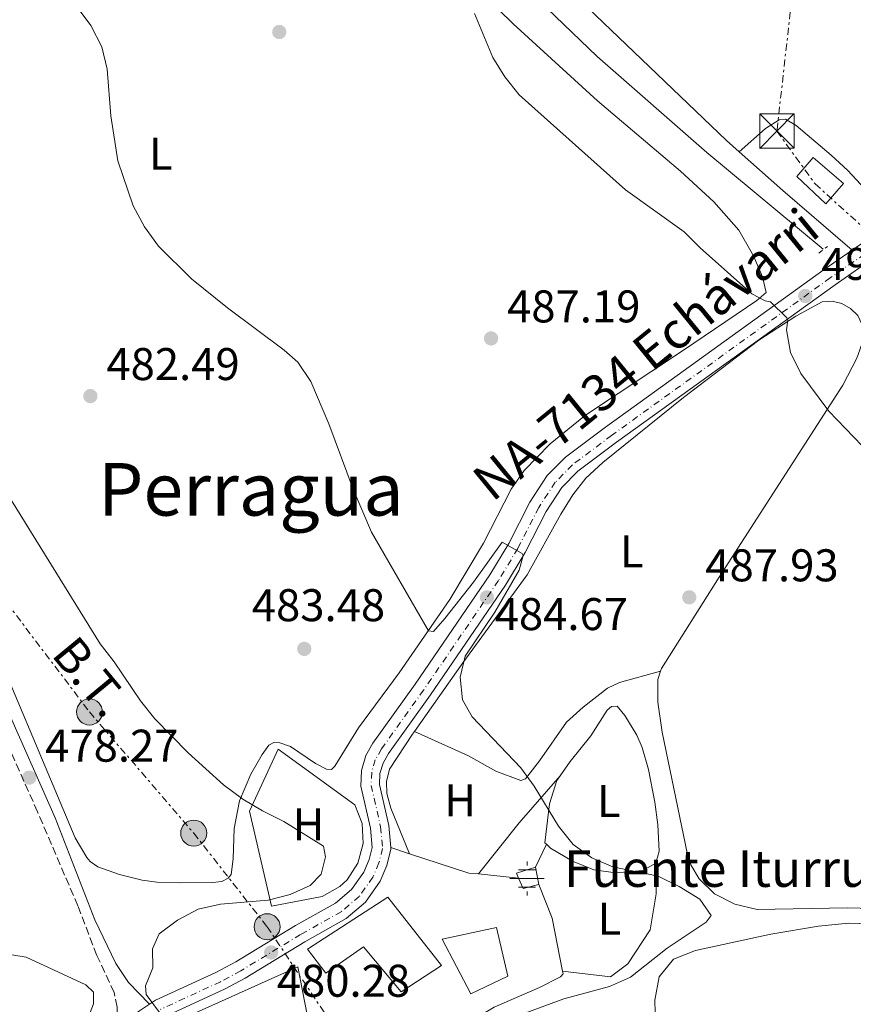
# Model space of a CAD drawing. Units: metres. Extents: x 573337 to 576800, y 4728821 to 4731171.
# Drawn here: x 575818 to 576000, y 4730002 to 4730218 of the extents above; entities that cross this region are included whole.
import ezdxf
from ezdxf.enums import TextEntityAlignment as Align

# ---------------------------------------------------------------- set-up
doc = ezdxf.new("R2010")
doc.units = ezdxf.units.M
doc.header["$MEASUREMENT"] = 0
for name, pattern in [('DGN Style 2', [1.7399219301090239, 1.043953158065414, -0.6959687720436097]), ('DGN Style 3', [2.435890702152634, 1.739921930109024, -0.6959687720436097]), ('DGN Style 4', [2.7856150101045474, 1.391937544087219, -0.6959687720436097, 0.001739921930109024, -0.6959687720436097]), ('DGN Style 7', [3.4798438602180486, 1.565929737098122, -0.6959687720436097, 0.5219765790327072, -0.6959687720436097])]:
    doc.linetypes.add(name, pattern=pattern)
for name, color, linetype, lineweight in [('Abrevadero recinto', 4, 'Continuous', 0), ('Camino', 7, 'DGN Style 3', 0), ('Canal lineal sin especificar', 4, 'Continuous', 13), ('Carretera', 9, 'Continuous', 0), ('Caseta-cabaña', 1, 'Continuous', 0), ('Cota de punto acotado terreno', 7, 'Continuous', 0), ('Curva de nivel intermedia', 30, 'Continuous', 0), ('Edificio', 1, 'Continuous', 13), ('Eje de carretera', 7, 'DGN Style 4', 0), ('Embalse', 142, 'Continuous', 13), ('Etiqueta de uso rústico', 92, 'Continuous', 0), ('Fuente-manantial-naciente', 7, 'Continuous', 0), ('Línea  de muro-pared o tapia', 1, 'Continuous', 13), ('Línea blanca (vial)', 7, 'Continuous', 13), ('Línea de asfalto', 7, 'Continuous', 13), ('Línea de cambio de uso (parcela vista)', 92, 'Continuous', 0), ('Línea eléctrica', 6, 'DGN Style 7', 0), ('Margen derecho', 7, 'Continuous', 0), ('Nave industrial', 1, 'Continuous', 13), ('Pontón-alcantarilla (pasos de agua)', 1, 'DGN Style 2', 0), ('Poste tendido eléctrico', 7, 'Continuous', 0), ('Punto acotado terreno (símbolo)', 7, 'Continuous', 0), ('Tensión línea eléctrica', 7, 'Continuous', 0), ('Texto de Carretera Red Local', 1, 'Continuous', 0), ('Texto de Fuente', 4, 'Continuous', 0), ('Texto de Área (paraje) menor', 7, 'Continuous', 0), ('Torre eléctrica', 7, 'Continuous', 0), ('Transformador', 7, 'Continuous', 0)]:
    doc.layers.add(name, color=color, linetype=linetype, lineweight=lineweight)
doc.styles.add('Style-Arial', font='arial.ttf')

# ---------------------------------------------------------------- blocks, each defined once
blk = doc.blocks.new('5NACIE')
at = {"layer": 'Abrevadero recinto', "color": 4, "linetype": 'Continuous', "lineweight": 0, "flags": 128}
for points in [[(0, 0.2812), (0, 0.375)], [(-0.375, 0), (0.375, 0)], [(-0.1875, 0.1875), (0.1875, 0.1875)], [(-0.1875, -0.1875), (0.1875, -0.1875)], [(0, -0.2812), (0, -0.375)]]:
    blk.add_lwpolyline(points, dxfattribs=at)
blk = doc.blocks.new('5PATER')
at = {"layer": 'Embalse', "linetype": 'Continuous', "lineweight": 0}
h = blk.add_hatch(color=51, dxfattribs=at)
edge = h.paths.add_edge_path()
edge.add_ellipse((0, 0), major_axis=(-0.1095731443231308, -0.1110710700762829), ratio=0.9994222409660317, start_angle=0, end_angle=360)
blk = doc.blocks.new('5TME')
at = {"layer": 'Nave industrial', "color": 7, "linetype": 'Continuous', "lineweight": 0}
for p, q in [((-0.375, 0.375), (0.375, -0.375)), ((0.3723, 0.3776), (-0.3716, -0.3784))]:
    blk.add_line(p, q, dxfattribs=at)
at = {"layer": 'Nave industrial', "color": 7, "linetype": 'Continuous', "lineweight": 0, "flags": 128}
blk.add_lwpolyline([(-0.375, -0.375), (0.375, -0.375), (0.375, 0.375), (-0.375, 0.375), (-0.3716, -0.3784)], dxfattribs=at)
blk = doc.blocks.new('5PELE')
at = {"layer": 'Nave industrial', "linetype": 'Continuous', "lineweight": 0}
h = blk.add_hatch(color=9, dxfattribs=at)
edge = h.paths.add_edge_path()
edge.add_arc((-2.000000476837158e-05, 0), 0.2850000000000001, 0, 360)
at = {"layer": 'Nave industrial', "color": 252, "linetype": 'Continuous', "lineweight": 0}
blk.add_circle((-2.000000476837158e-05, 0), 0.2850000000000001, dxfattribs=at)

msp = doc.modelspace()

# ---------------------------------------------------------------- linework, layer by layer
at = {"layer": 'Camino', "color": 7, "linetype": 'DGN Style 3', "lineweight": 0}
msp.add_polyline3d([(575839.4100000004, 4729997.720000002, 479.7500000000001), (575839.3099999976, 4730001.74, 479.7500000000001), (575838.6499999983, 4730004.9, 479.4999999999999), (575834.8799999974, 4730013.040000001, 478.7599999999948), (575830.7299999989, 4730023.900000002, 478.0200000000041), (575821.9200000024, 4730044.440000001, 478.2599999999949), (575814.4999999994, 4730061.130000001, 478.7599999999948), (575804.2100000008, 4730084.090000001, 478.7599999999948), (575798.2600000007, 4730094.000000002, 478.5099999999948), (575793.16, 4730098.160000001, 477.7700000000042), (575785.5199999979, 4730100.11, 477.279999999999), (575779.4999999986, 4730099.9, 476.7799999999989), (575779.2399999971, 4730105.020000001, 476.7799999999989)], dxfattribs=at)
at = {"layer": 'Canal lineal sin especificar', "color": 4, "linetype": 'Continuous', "lineweight": 13}
msp.add_polyline3d([(575916.9199999999, 4730236.039999999, 491.0099999999948), (575944.29, 4730209.600000001, 491.0099999999948), (575968.2800000003, 4730188.66, 490.0200000000041), (575993.7100000001, 4730167.49, 490.0200000000041)], dxfattribs=at)
at = {"layer": 'Carretera', "color": 9, "linetype": 'Continuous', "lineweight": 0}
for points in [[(575839.4100000008, 4729997.720000001, 479.75), (575846.4299999994, 4730002.37, 479.75), (575847.7100000001, 4730003.220000002, 479.9799999999959), (575860.9400000024, 4730009.33, 480.179999999993), (575865.2600000007, 4730011.640000002, 480.2200000000012), (575878.2899999997, 4730019.550000002, 480.3300000000018), (575887.0399999982, 4730024.46, 480.4100000000035), (575890.5799999987, 4730027.48, 480.570000000007), (575893.2499999999, 4730031.269999999, 480.8500000000058), (575894.420000001, 4730033.990000002, 481.0899999999965), (575895.0700000013, 4730036.619999999, 481.3699999999953), (575894.7000000003, 4730040.84, 481.3699999999953), (575892.6000000016, 4730050.02, 481.6000000000058), (575892.7399999979, 4730053.470000001, 481.6199999999953), (575893.6900000023, 4730056.74, 481.7599999999948), (575895.2399999991, 4730059.430000001, 482.0099999999948), (575904.4999999994, 4730072.36, 483.3099999999977), (575920.8000000005, 4730096.25, 484.9199999999983), (575924.9699999992, 4730103.149999999, 485.2599999999948), (575929.5899999993, 4730112.16, 485.5800000000018), (575933.3700000012, 4730117.96, 486.070000000007), (575937.379999999, 4730122.019999999, 486.2799999999989), (575946.1200000007, 4730128.590000001, 486.9100000000035), (575993.9600000002, 4730163.060000001, 490.7700000000041), (576000.0599999978, 4730167.29, 491.2599999999948), (576006.1399999998, 4730171.52, 491.7599999999948)], [(576002.870000002, 4730164.269999999, 491.5299999999989), (575996.3200000006, 4730159.720000001, 490.7700000000041), (575948.5500000003, 4730125.300000001, 486.9100000000035), (575940.079999999, 4730118.930000001, 486.2799999999989), (575936.5699999997, 4730115.380000001, 486.070000000007), (575933.1299999999, 4730110.099999999, 485.5800000000018), (575928.5399999988, 4730101.16, 485.2599999999948), (575924.2399999984, 4730094.040000001, 484.9199999999983), (575907.8500000022, 4730070.02, 483.3099999999977), (575898.6799999991, 4730057.21, 482.0099999999948), (575897.480000001, 4730055.12, 481.7599999999948), (575896.8000000014, 4730052.810000001, 481.6199999999953), (575896.6999999986, 4730050.399999999, 481.6000000000058), (575898.7500000005, 4730041.480000001, 481.3699999999953), (575899.1700000007, 4730036.609999998, 480.7400000000052), (575899.1999999997, 4730036.3, 481.3699999999953), (575898.3099999981, 4730032.679999999, 481.0899999999965), (575896.8399999995, 4730029.270000001, 480.8500000000058), (575893.6299999997, 4730024.710000001, 480.570000000007), (575889.3899999995, 4730021.09, 480.4100000000035), (575880.3500000006, 4730016.020000001, 480.3300000000018), (575867.2899999982, 4730008.09, 480.2200000000012), (575862.7699999985, 4730005.67, 480.179999999993), (575849.7100000007, 4729999.640000001, 479.9799999999959)]]:
    msp.add_polyline3d(points, dxfattribs=at)
at = {"layer": 'Caseta-cabaña', "color": 1, "linetype": 'Continuous', "lineweight": 0, "extrusion": (0.05313418342037297, 0.02305823052432032, 0.9983211289747089), "elevation": 140151.0343489361, "flags": 128}
msp.add_lwpolyline([(4109796.749454111, -2407239.886183525), (4109797.904962657, -2407239.886183525), (4109797.484887878, -2407244.202355112)], dxfattribs=at)
at = {"layer": 'Caseta-cabaña', "color": 1, "linetype": 'Continuous', "lineweight": 0, "extrusion": (-0.01225578067083549, 0.06310070857727078, 0.9979319097098734), "elevation": 291892.9693379079, "flags": 128}
msp.add_lwpolyline([(-1467206.714127125, -4524047.444652133), (-1467206.714127125, -4524043.555410561)], dxfattribs=at)
at = {"layer": 'Caseta-cabaña', "color": 1, "linetype": 'Continuous', "lineweight": 0, "elevation": 484.3099999999976, "flags": 128}
msp.add_lwpolyline([(575931.5099999999, 4730028.52), (575928.0899999999, 4730027.66), (575927.1100000005, 4730029.939999999)], dxfattribs=at)
at = {"layer": 'Caseta-cabaña', "color": 1, "linetype": 'Continuous', "lineweight": 0}
msp.add_polyline3d([(575931.5099999999, 4730028.52, 484.3099999999977), (575928.0899999999, 4730027.66, 484.3099999999977), (575927.1100000005, 4730029.939999999, 484.3099999999977), (575926.6500000004, 4730031, 484.3099999999977), (575930.7699999996, 4730032.33, 484.0599999999977)], close=True, dxfattribs=at)
at = {"layer": 'Curva de nivel intermedia', "color": 30, "linetype": 'Continuous', "lineweight": 0, "flags": 128}
for points, elevation in [([(575830.5600000013, 4730220.380000001), (575833.5699999998, 4730216.369999999), (575836.0100000007, 4730211.710000001), (575837.1799999997, 4730206.850000001), (575837.9700000009, 4730196.67), (575839.4599999996, 4730186.779999999), (575842.8100000002, 4730176.939999999), (575845.3300000014, 4730172.359999998), (575848.3400000001, 4730168.130000002), (575855.5500000007, 4730160.99), (575863.4400000009, 4730154.66), (575875.8700000007, 4730145.38), (575878.8300000001, 4730142.8), (575881.670000001, 4730138.550000001), (575885.6200000006, 4730129.3), (575890.9, 4730115.039999999), (575894.9600000014, 4730105.609999999), (575907.3900000012, 4730083.99), (575908.4999999999, 4730083.859999998), (575911.000000001, 4730086.710000001), (575917.2500000006, 4730094.640000001), (575923.4900000012, 4730103.380000001), (575927.9200000013, 4730100.899999999), (575928.0900000012, 4730100.48), (575927.2599999999, 4730097.31), (575921.8900000008, 4730088.080000001), (575915.390000001, 4730078.51), (575914.3600000006, 4730073.890000001), (575914.85, 4730068.919999998), (575916.9900000013, 4730065.239999999), (575927.5900000005, 4730054.090000001), (575930.540000001, 4730050.020000001), (575935.8400000005, 4730041.279999998), (575939.0400000013, 4730037.3), (575943.1000000006, 4730034.390000001), (575947.7499999997, 4730032.4), (575957.6500000015, 4730030.34), (575962.1900000012, 4730028.079999999), (575966.7100000007, 4730025.34), (575969.240000001, 4730021.74), (575968.13, 4730020.33), (575959.6000000006, 4730014.619999999), (575951.5499999995, 4730008.300000001), (575946.9900000019, 4730006.239999999), (575936.9800000006, 4730003.58), (575927.290000001, 4729999.970000001)], 485.0000000000001), ([(575917.4800000008, 4730219), (575921.4500000007, 4730209.429999999), (575924.1100000005, 4730205.2), (575927.2599999999, 4730201.230000001), (575950.4600000009, 4730180.470000001), (575963.2800000019, 4730171.289999997), (575966.8100000012, 4730167.749999999), (575978.1100000001, 4730157.710000001), (575981.0400000004, 4730156.189999999), (575982.1700000014, 4730155.980000001), (575985.7900000003, 4730152.480000001), (575985.9700000013, 4730151.980000001), (575985.7000000008, 4730149.820000002), (575986.5900000003, 4730144.899999999), (575988.8400000012, 4730140.300000002), (575994.9800000013, 4730132.050000001), (576002.2000000009, 4730124.51)], 490.0000000000001), ([(575813.7700000008, 4730116.57), (575835.5900000005, 4730081.199999998), (575838.6900000006, 4730077.279999998), (575844.4300000007, 4730068.710000001), (575847.570000001, 4730064.779999999), (575854.8399999999, 4730057.34), (575862.6000000006, 4730050.349999999), (575866.8200000004, 4730047.239999999), (575871.0899999996, 4730044.630000001), (575875.740000001, 4730042.34), (575884.4400000004, 4730036.96), (575884.9000000008, 4730034.589999998), (575883.9100000006, 4730030.810000001), (575881.5300000003, 4730028.350000001), (575877.1800000005, 4730026.329999999), (575872.3300000002, 4730025.109999999), (575861.9000000008, 4730024.250000001), (575857.0300000004, 4730023.12), (575852.530000001, 4730020.720000002), (575848.5000000009, 4730017.78), (575847.0500000003, 4730014.470000001), (575847.1300000007, 4730010.300000001), (575845.5300000004, 4730006.380000001), (575845.6800000002, 4730004.51), (575848.8300000017, 4730000.279999998)], 480)]:
    msp.add_lwpolyline(points, dxfattribs=dict(at, elevation=elevation))
at = {"layer": 'Edificio', "color": 1, "linetype": 'Continuous', "lineweight": 13, "extrusion": (0.02470504107078004, 0.0753792975598897, 0.996848846337833), "elevation": 371258.970727694, "flags": 128}
msp.add_lwpolyline([(925845.6349037469, -4659361.203819737), (925852.1554336016, -4659354.942647383), (925861.8320614758, -4659364.397480697), (925851.2958087294, -4659370.574638463), (925845.6349037469, -4659361.203819737)], close=True, dxfattribs=at)
at = {"layer": 'Edificio', "color": 1, "linetype": 'Continuous', "lineweight": 13}
for points in [[(575898.54, 4730025.77, 487.5399999999936), (575910.2599999999, 4730010.82, 487.5399999999936), (575901.4500000002, 4730005.09, 492.2400000000052), (575893.1600000003, 4730014.939999999, 488.2799999999989), (575884.9400000004, 4730009.16, 488.2799999999989), (575880.9199999999, 4730014.380000001, 487.5399999999936)], [(575857.0800000001, 4729989.210000001, 488.2799999999989), (575850.75, 4729988.08, 488.2799999999989), (575847.0499999998, 4729996.230000001, 487.5399999999936), (575878.8099999996, 4730010.560000001, 488.2799999999989), (575880.9500000002, 4729999.66, 488.0399999999936)]]:
    msp.add_polyline3d(points, close=True, dxfattribs=at)
at = {"layer": 'Edificio', "color": 51, "linetype": 'Continuous', "lineweight": 13}
for points in [[(575901.4500000002, 4730005.09, 492.2400000000052), (575893.1600000003, 4730014.939999999, 488.2799999999989), (575884.9400000004, 4730009.16, 488.2799999999989), (575880.9199999999, 4730014.380000001, 487.5399999999936), (575898.54, 4730025.77, 487.5399999999936), (575910.2599999999, 4730010.82, 487.5399999999936), (575901.4500000002, 4730005.09, 492.2400000000052)], [(575916.6399999997, 4730004.619999999, 488.0399999999936), (575910.3799999999, 4730016.59, 487.2899999999936), (575922.3099999996, 4730019.16, 486.8000000000029), (575924.7800000003, 4730008.52, 487.5399999999936), (575916.6399999997, 4730004.619999999, 488.0399999999936)], [(575850.75, 4729988.08, 488.2799999999989), (575847.0499999998, 4729996.230000001, 487.5399999999936), (575878.8099999996, 4730010.560000001, 488.2799999999989), (575880.9500000002, 4729999.66, 488.0399999999936), (575857.0800000001, 4729989.210000001, 488.2799999999989), (575850.75, 4729988.08, 488.2799999999989)]]:
    msp.add_polyline3d(points, dxfattribs=at)
at = {"layer": 'Eje de carretera', "color": 7, "linetype": 'DGN Style 4', "lineweight": 0}
msp.add_polyline3d([(576007.5100000016, 4730169.710000002, 491.7599999999949), (575995.2600000007, 4730161.210000002, 490.7700000000041), (575947.4600000014, 4730126.77, 486.9100000000037), (575938.8799999983, 4730120.310000002, 486.279999999999), (575935.140000001, 4730116.53, 486.0700000000071), (575931.5500000013, 4730111.020000001, 485.5800000000019), (575926.9400000002, 4730102.050000001, 485.2599999999947), (575922.7100000011, 4730095.020000001, 484.8500000000058), (575906.3500000018, 4730071.070000002, 483.3099999999977), (575897.1499999973, 4730058.200000001, 482.0099999999948), (575895.7800000017, 4730055.840000001, 481.759999999995), (575894.9899999984, 4730053.100000001, 481.6199999999956), (575894.8699999999, 4730050.230000001, 481.6000000000058), (575896.9400000017, 4730041.190000001, 481.3699999999953), (575897.3599999998, 4730036.439999999, 481.3699999999953), (575896.5799999974, 4730033.27, 481.0899999999965), (575895.2399999986, 4730030.16, 480.850000000006), (575892.269999998, 4730025.949999999, 480.5700000000071), (575888.3399999986, 4730022.59, 480.4100000000035), (575879.4299999991, 4730017.59, 480.3300000000018), (575866.3799999979, 4730009.680000001, 480.2200000000013), (575861.9499999977, 4730007.300000002, 480.179999999993), (575848.8099999971, 4730001.240000002, 479.979999999996)], dxfattribs=at)
at = {"layer": 'Línea  de muro-pared o tapia', "color": 1, "linetype": 'Continuous', "lineweight": 13, "extrusion": (-0.09246897070779748, -0.01465971493659049, 0.9956076447146327), "elevation": -122114.0023074588, "flags": 128}
msp.add_lwpolyline([(-4581526.980865397, 1303762.518481771), (-4581518.180769257, 1303751.944248563), (-4581508.550432188, 1303741.370015355)], dxfattribs=at)
at = {"layer": 'Línea  de muro-pared o tapia', "color": 1, "linetype": 'Continuous', "lineweight": 13}
for points in [[(575873.0700000003, 4730023.83, 480.8899999999995), (575868.2800000003, 4730044.600000001, 481.6300000000047), (575874.5700000003, 4730058.180000001, 482.6199999999953), (575891.2800000003, 4730045.939999999, 482.6199999999953), (575892.8700000001, 4730041.859999999, 482.429999999993), (575893.1100000005, 4730037.49, 482.179999999993), (575891.9800000004, 4730033.25, 481.8800000000047), (575889.5899999999, 4730029.59, 481.5599999999977), (575887.9900000002, 4730028.08, 481.4100000000035), (575884.1799999997, 4730025.92, 481.1399999999995), (575873.0700000003, 4730023.83, 480.8899999999995)], [(575957.0999999996, 4730033.220000001, 485.5800000000018), (575957.2000000002, 4730026.480000001, 485.8300000000018), (575955.9000000004, 4730018.66, 485.8300000000018), (575951.0199999996, 4730011.210000001, 486.0800000000018), (575947.2000000002, 4730008.33, 486.0800000000018), (575936.7300000004, 4730009.619999999, 485.3399999999965)]]:
    msp.add_polyline3d(points, dxfattribs=at)
at = {"layer": 'Línea blanca (vial)', "color": 7, "linetype": 'Continuous', "lineweight": 13, "extrusion": (-0.3483763253195166, 0.4005675352380876, 0.8474547690998935), "elevation": 1694502.988962373, "flags": 128}
msp.add_lwpolyline([(-3538745.262101086, -2704108.077018565), (-3538752.625674287, -2704107.135164147), (-3538756.438721086, -2704107.022141616)], dxfattribs=at)
at = {"layer": 'Línea blanca (vial)', "color": 7, "linetype": 'Continuous', "lineweight": 13, "extrusion": (-0.02375242859384781, -0.01573344628905361, 0.9995940580074313), "elevation": -87617.25426882894, "flags": 128}
msp.add_lwpolyline([(-3625360.02779068, 3090882.976281827), (-3625360.02779068, 3090891.400087378)], dxfattribs=at)
at = {"layer": 'Línea blanca (vial)', "color": 7, "linetype": 'Continuous', "lineweight": 13}
for points in [[(575846.4299999989, 4730002.37, 479.9299999999931), (575847.7099999996, 4730003.220000003, 479.979999999996), (575860.9400000019, 4730009.330000001, 480.179999999993), (575865.2600000004, 4730011.640000002, 480.2200000000013), (575878.2899999992, 4730019.550000003, 480.3300000000018), (575887.0399999977, 4730024.460000001, 480.4100000000035), (575890.5799999982, 4730027.480000001, 480.5700000000071), (575893.2499999992, 4730031.27, 480.850000000006), (575894.4200000004, 4730033.990000002, 481.0899999999965), (575895.0700000009, 4730036.62, 481.3699999999953), (575894.6999999998, 4730040.84, 481.3699999999953), (575892.600000001, 4730050.020000001, 481.6000000000058), (575892.7399999974, 4730053.470000002, 481.6199999999956), (575893.6900000018, 4730056.740000002, 481.759999999995), (575895.2399999986, 4730059.430000001, 482.0099999999948), (575904.4999999988, 4730072.36, 483.3099999999977), (575920.8, 4730096.25, 484.9199999999983), (575924.9699999987, 4730103.15, 485.2599999999947), (575929.5899999988, 4730112.16, 485.5800000000019), (575933.3700000007, 4730117.960000001, 486.0700000000071), (575937.3799999984, 4730122.02, 486.279999999999), (575946.1200000002, 4730128.590000001, 486.9100000000037), (575993.9599999997, 4730163.060000002, 490.7700000000041), (576000.0599999975, 4730167.290000001, 491.2599999999948)], [(575899.1700000003, 4730036.609999999, 481.3699999999953), (575898.75, 4730041.480000001, 481.3699999999953), (575896.6999999981, 4730050.4, 481.6000000000058), (575896.800000001, 4730052.810000001, 481.6199999999956), (575897.4800000004, 4730055.120000001, 481.759999999995), (575898.6799999987, 4730057.210000001, 482.0099999999948), (575907.8500000016, 4730070.020000001, 483.3099999999977), (575924.2399999978, 4730094.040000002, 484.9199999999983), (575928.5399999983, 4730101.160000001, 485.2599999999947), (575933.1299999993, 4730110.100000001, 485.5800000000019), (575936.5699999993, 4730115.380000001, 486.0700000000071), (575940.0799999986, 4730118.930000001, 486.279999999999), (575948.5499999998, 4730125.300000001, 486.9100000000037), (575996.3200000001, 4730159.720000001, 490.7700000000041), (576002.8700000015, 4730164.27, 491.2899999999936)], [(575826.129999999, 4729980.270000001, 478.6300000000048), (575826.3900000005, 4729980.49, 478.6399999999994), (575841.9299999995, 4729994.480000001, 479.6900000000023), (575849.7100000002, 4729999.640000002, 479.979999999996), (575862.769999998, 4730005.67, 480.179999999993), (575867.2899999976, 4730008.09, 480.2200000000013), (575880.35, 4730016.020000001, 480.3300000000018), (575889.3899999991, 4730021.09, 480.4100000000035), (575893.6299999993, 4730024.710000001, 480.5700000000071), (575896.839999999, 4730029.270000001, 480.850000000006), (575898.3099999975, 4730032.680000001, 481.0899999999965), (575899.1999999993, 4730036.300000001, 481.3699999999953), (575899.1700000003, 4730036.609999999, 481.3699999999953)]]:
    msp.add_polyline3d(points, dxfattribs=at)
at = {"layer": 'Línea de asfalto', "color": 7, "linetype": 'Continuous', "lineweight": 13, "extrusion": (-0.05270222359111809, 0.01718272007830876, 0.9984624328232197), "elevation": 51403.72903645859, "flags": 128}
msp.add_lwpolyline([(-4675571.480216459, -917221.5692435133), (-4675571.480216459, -917217.2396592376)], dxfattribs=at)
at = {"layer": 'Línea de asfalto', "color": 7, "linetype": 'Continuous', "lineweight": 13, "extrusion": (0.05716993173566987, 0.3430195905344353, 0.9375868809955306), "elevation": 1655870.073270808, "flags": 128}
msp.add_lwpolyline([(209545.5119286291, -4463080.041134956), (209532.0361436427, -4463077.884420111), (209529.9499204928, -4463078.0282011)], dxfattribs=at)
at = {"layer": 'Línea de asfalto', "color": 7, "linetype": 'Continuous', "lineweight": 13, "extrusion": (0.0225060881311562, -0.002329981825784124, 0.9997439908205121), "elevation": 2422.339235867581, "flags": 128}
msp.add_lwpolyline([(4764191.050173781, -85742.37572905974), (4764191.05017378, -85751.21497110993)], dxfattribs=at)
at = {"layer": 'Línea de asfalto', "color": 7, "linetype": 'Continuous', "lineweight": 13, "extrusion": (-0.2009849562177594, 0.01911142222051756, 0.9794078828122911), "elevation": -24883.94214961065, "flags": 128}
msp.add_lwpolyline([(-4763306.993295196, 123103.2638769321), (-4763299.981631651, 123106.9292110671), (-4763288.672300595, 123110.3964190327)], dxfattribs=at)
at = {"layer": 'Línea de asfalto', "color": 7, "linetype": 'Continuous', "lineweight": 13}
msp.add_polyline3d([(575936.7300000002, 4730009.619999999, 483.4199999999983), (575936.850000001, 4730009, 483.4600000000065), (575936.2899999977, 4730008.340000001, 483.4600000000065), (575931.670000002, 4730006.020000001, 483.7100000000065), (575921.7899999982, 4730001.690000001, 484.1999999999971), (575918.7199999992, 4729999.9, 484.1999999999971)], dxfattribs=at)
at = {"layer": 'Línea de cambio de uso (parcela vista)', "color": 92, "linetype": 'Continuous', "lineweight": 0, "extrusion": (0.6236352515906637, 0.704818538829541, 0.3380974715901328), "elevation": 3693289.63385532, "flags": 128}
msp.add_lwpolyline([(2703106.520991086, -1326305.288564679), (2703126.51484827, -1326304.502260064), (2703139.266514827, -1326304.502260064)], dxfattribs=at)
at = {"layer": 'Línea de cambio de uso (parcela vista)', "color": 92, "linetype": 'Continuous', "lineweight": 0, "flags": 128}
for points, elevation in [([(575933.1799999997, 4730037.359999999), (575932.8600000005, 4730037.680000001), (575933.8600000005, 4730046.210000001), (575935.5, 4730051.310000001), (575936.2300000004, 4730052.350000001)], 485.3399999999965), ([(575930.7699999996, 4730032.33), (575933.1799999997, 4730037.359999999)], 483.5899999999965)]:
    msp.add_lwpolyline(points, dxfattribs=dict(at, elevation=elevation))
at = {"layer": 'Línea de cambio de uso (parcela vista)', "color": 92, "linetype": 'Continuous', "lineweight": 0}
for points in [[(575975.3600000005, 4730188.789999999, 492), (575972.5599999996, 4730191.27, 492), (575918.6299999999, 4730242.970000001, 492.2799999999989)], [(575808.8499999996, 4730089.220000001, 479.1600000000035), (575830.1399999997, 4730038.74, 478.1600000000035), (575832.6799999997, 4730034.460000001, 477.9499999999971), (575833.4299999997, 4730033.58, 477.9100000000035), (575835.1200000001, 4730032.430000001, 477.9100000000035), (575839.8300000001, 4730030.76, 478.1499999999942), (575844.8099999996, 4730029.51, 478.1399999999995), (575848.0199999996, 4730029.060000001, 478.1600000000035), (575853.0099999999, 4730028.890000001, 478.4600000000065), (575860.2199999997, 4730029, 478.6499999999942), (575862.2300000004, 4730029.199999999, 478.8999999999942), (575863.6200000001, 4730029.91, 479.3899999999995), (575864.2699999996, 4730030.710000001, 479.3899999999995), (575864.6600000003, 4730034.140000001, 479.3899999999995), (575864.9100000003, 4730040.789999999, 479.8899999999995), (575866.0599999996, 4730046.84, 480.3800000000047), (575868.5599999996, 4730052.66, 481.1300000000047), (575871.0599999996, 4730056.960000001, 481.6199999999953), (575872.5, 4730059.029999999, 481.6199999999953), (575873.5800000001, 4730059.58, 481.6199999999953), (575874.9299999997, 4730059.560000001, 481.8699999999953), (575877.2300000004, 4730058.730000001, 482.1100000000006), (575882.6699999999, 4730054.980000001, 482.1100000000006), (575885.1399999997, 4730053.74, 482.3600000000006), (575886.1799999997, 4730053.710000001, 482.6100000000006), (575886.9400000004, 4730054.41, 482.6100000000006), (575892.1299999999, 4730062.84, 483.3500000000058), (575900.9699999997, 4730074.850000001, 485.0800000000018), (575912.04, 4730090.880000001, 485.5800000000018), (575919.4699999997, 4730103.210000001, 485.8300000000018), (575925.4600000001, 4730114.980000001, 486.570000000007), (575928.3099999996, 4730119.08, 486.6900000000023), (575933.9900000002, 4730124.890000001, 487.1199999999953), (575941.7100000001, 4730131.180000001, 487.75), (575963.1600000003, 4730145.380000001, 489.2899999999936), (575979.1900000004, 4730156.25, 489.7799999999989), (575981.2699999996, 4730158.02, 490.0299999999989), (575980.4100000003, 4730161.42, 490.2799999999989), (575978.4400000004, 4730166, 490.5099999999948), (575975.25, 4730171.65, 490.5200000000041), (575969.7800000003, 4730177.850000001, 490.5200000000041), (575962.5099999999, 4730184.539999999, 490.5200000000041), (575944.3499999996, 4730199.890000001, 490.5299999999989), (575925.8899999997, 4730216.75, 490.679999999993), (575913.2800000003, 4730229.180000001, 490.8099999999977)], [(575975.3600000005, 4730188.789999999, 491.5299999999989), (575981.0999999996, 4730193.859999999, 491.5299999999989), (575984.1100000005, 4730195.800000001, 491.5299999999989), (575985.4600000001, 4730195.890000001, 491.7799999999989), (575987.7800000003, 4730194.539999999, 492.0299999999989), (575995.4699999997, 4730188.08, 492.2299999999959), (575999.0800000001, 4730184.67, 492.1300000000047), (576007.4699999997, 4730175.67, 491.4199999999983)], [(575904.3200000003, 4730061.980000001, 483.8899999999995), (575914.9100000003, 4730077.01, 484.8399999999965), (575928.9600000001, 4730096.289999999, 486.5800000000018), (575936.3600000005, 4730109.51, 487.570000000007), (575938.9600000001, 4730113.77, 487.8500000000058), (575941.7999999998, 4730117.430000001, 488.0599999999977), (575945.5, 4730120.82, 488.179999999993), (575963.1799999997, 4730135.060000001, 489.0399999999936), (575979.6200000001, 4730147.57, 490.2700000000041), (575987.7300000004, 4730152.850000001, 490.679999999993), (575993.4600000001, 4730156, 490.7799999999989), (575995.6600000003, 4730156.08, 490.7799999999989), (575997.79, 4730155.57, 490.7799999999989), (575999.7100000001, 4730154.5, 490.7799999999989), (576001.2699999996, 4730152.949999999, 490.7799999999989), (576002.6900000004, 4730149.99, 490.7799999999989), (576002.7300000004, 4730148.369999999, 490.7799999999989), (576001.3700000001, 4730144.460000001, 490.570000000007)], [(576001.3700000001, 4730144.460000001, 490.570000000007), (576001.0899999999, 4730143.640000001, 490.5299999999989), (575998, 4730137.75, 490.0399999999936), (575970.9900000002, 4730095.74, 488.570000000007), (575958.3300000001, 4730075.800000001, 487.570000000007), (575958.1399999997, 4730075.210000001, 487.5)], [(575904.3200000003, 4730061.980000001, 484.3500000000058), (575916.1900000004, 4730056.689999999, 484.3500000000058), (575922.1100000005, 4730053.33, 484.3500000000058), (575927.6100000005, 4730051.26, 484.8399999999965), (575928.6399999997, 4730051.680000001, 484.8399999999965), (575931.7100000001, 4730055.609999999, 485.0800000000018), (575937.5499999998, 4730064.02, 485.5800000000018), (575941.2400000002, 4730067.359999999, 485.9499999999971), (575946.5499999998, 4730071.51, 486.3500000000058), (575949.1399999997, 4730072.74, 486.570000000007), (575958.1399999997, 4730075.210000001, 487.5599999999977)], [(575958.1399999997, 4730075.210000001, 487.5), (575957.5499999998, 4730073.380000001, 487.320000000007), (575957.5199999996, 4730068.390000001, 486.9100000000035), (575958.5, 4730061.83, 486.8300000000018), (575964.0599999996, 4730035.119999999, 486.1300000000047), (575964.7699999996, 4730032.83, 486.0800000000018), (575966.5999999996, 4730029.82, 486.0800000000018), (575969.9800000004, 4730026.529999999, 486.0800000000018), (575974.3899999997, 4730024.24, 486.0800000000018), (575979.2599999999, 4730023.08, 486.0800000000018), (575999.0599999996, 4730023.449999999, 486.7899999999936), (576010.1299999999, 4730023.17, 487.1999999999971)], [(575936.2300000004, 4730052.350000001, 485.3399999999965), (575938.3899999997, 4730055.460000001, 485.3399999999965), (575942.9199999999, 4730061.09, 485.3399999999965), (575946.4800000004, 4730066.689999999, 485.5800000000018), (575947.4299999997, 4730067.49, 485.5800000000018), (575948.6600000003, 4730067.52, 485.5800000000018), (575950.3300000001, 4730065.49, 485.8300000000018), (575952.9299999997, 4730061.199999999, 486.0599999999977), (575954.1399999997, 4730058.51, 486.0800000000018), (575955.54, 4730053.680000001, 485.9799999999959), (575956.9000000004, 4730046.58, 485.8300000000018), (575957.5499999998, 4730041.600000001, 485.7200000000012), (575957.8700000001, 4730035.83, 485.5800000000018), (575957.0999999996, 4730033.220000001, 485.5800000000018)], [(575903.2800000003, 4730035.27, 481.1300000000047), (575899.1500000004, 4730045.220000001, 482.8699999999953), (575898.29, 4730048.449999999, 483.1100000000006), (575898.2300000004, 4730051.100000001, 483.1100000000006), (575898.8700000001, 4730053.779999999, 483.1100000000006), (575903.9400000004, 4730061.430000001, 483.8500000000058), (575904.3200000003, 4730061.980000001, 483.8899999999995)], [(575957.0999999996, 4730033.220000001, 485.5800000000018), (575954.2800000003, 4730031.59, 485.3399999999965), (575948.3899999997, 4730031.119999999, 485.3399999999965), (575943.5499999998, 4730031.75, 485.3399999999965), (575938.9100000003, 4730033.67, 485.3399999999965), (575934.0499999998, 4730036.480000001, 485.3399999999965), (575933.1799999997, 4730037.359999999, 485.3399999999965)], [(576003.2000000002, 4729968.060000001, 489.3000000000029), (575993.4100000003, 4729970.109999999, 489.070000000007), (575987.9500000002, 4729970.869999999, 489.0500000000029), (575967.75, 4729974.52, 489.5500000000029), (575962.8899999997, 4729975.52, 489.4100000000035), (575958.6100000005, 4729977.02, 489.3000000000029), (575957.8099999996, 4729978.17, 489.3000000000029), (575957.6500000004, 4729979.33, 489.3000000000029), (575957.1100000005, 4729994.939999999, 488.1000000000058), (575956.9299999997, 4730003.25, 487.320000000007), (575957.8399999999, 4730008.33, 486.8300000000018), (575960.9800000004, 4730012.230000001, 486.5800000000018), (575965.7800000003, 4730014.15, 486.3899999999995), (575982.29, 4730017.680000001, 486.0800000000018), (575992.6600000003, 4730019.42, 486.3800000000047), (575999.2599999999, 4730020.119999999, 486.5800000000018), (576004.2400000002, 4730019.980000001, 486.570000000007)], [(575786.3300000001, 4730000.470000001, 473.8500000000058), (575795.8799999999, 4730003.310000001, 474.6499999999942), (575800.5199999996, 4730005.17, 475.0599999999977), (575811.8499999996, 4730011.220000001, 476.070000000007), (575816.2699999996, 4730013.15, 476.070000000007), (575819.4400000004, 4730012.65, 476.570000000007), (575832.5099999999, 4730006.640000001, 478.3000000000029), (575834.1600000003, 4730004.970000001, 478.3000000000029), (575834.1200000001, 4730002.430000001, 478.3000000000029), (575833.4400000004, 4730000.539999999, 478.7899999999936)]]:
    msp.add_polyline3d(points, dxfattribs=at)
at = {"layer": 'Línea eléctrica', "color": 6, "linetype": 'DGN Style 7', "lineweight": 0}
for points in [[(576059.1299999993, 4730857.09, 519.3000000000029), (576032.7299999995, 4730630.86, 511.6499999999942), (575983.589999999, 4730193.300000001, 491.7299999999959), (575991.9300000007, 4730181.77, 492.0299999999989), (576055.469999998, 4730124.359999999, 494.0399999999936), (576055.1000000014, 4729988.61, 490.3600000000006)], [(575790.8999999985, 4730115.650000001, 478.070000000007), (575808.8799999984, 4730098.489999999, 479.5099999999948), (575833.280000002, 4730066.28, 479.3899999999995), (575856.0699999997, 4730039.790000001, 479.1300000000047), (575872.1200000006, 4730019.319999999, 480.1699999999983), (575885.2800000013, 4729999.58, 482.9700000000012)]]:
    msp.add_polyline3d(points, dxfattribs=at)
at = {"layer": 'Margen derecho', "color": 7, "linetype": 'Continuous', "lineweight": 0}
msp.add_polyline3d([(575800.2099999998, 4730108.170000001, 478.2599999999949), (575801.1299999985, 4730103.930000001, 478.2599999999949), (575801.399999999, 4730098.040000001, 478.5099999999948), (575807.5900000003, 4730083.660000003, 478.5099999999948), (575814.5899999987, 4730068.330000001, 478.7599999999948), (575825.7800000003, 4730043.110000002, 478.0200000000041), (575834.4299999982, 4730020.820000002, 478.2599999999949), (575839.0100000004, 4730011.26, 479.0099999999947), (575841.7799999998, 4730007.12, 479.7500000000001), (575846.4299999989, 4730002.37, 479.7500000000001)], dxfattribs=at)
at = {"layer": 'Pontón-alcantarilla (pasos de agua)', "color": 1, "linetype": 'DGN Style 2', "lineweight": 0, "extrusion": (0.08176136905422333, 0.06292628930161578, 0.9946634408909923), "elevation": 345233.4434430524, "flags": 128}
msp.add_lwpolyline([(3397209.367654066, -3323556.308346712), (3397209.367654066, -3323558.731464539)], dxfattribs=at)
at = {"layer": 'Transformador', "color": 7, "linetype": 'Continuous', "lineweight": 0}
msp.add_polyline3d([(575998.1699999999, 4730181.82, 491.9900000000052), (575994.2999999998, 4730177.41, 491.8000000000029), (575987.9400000004, 4730183.380000001, 492.0599999999977), (575991.5300000003, 4730187.529999999, 492.1399999999995)], close=True, dxfattribs=at)

# ---------------------------------------------------------------- block references
at = {"layer": 'Fuente-manantial-naciente', "color": 7, "linetype": 'Continuous', "lineweight": 0, "xscale": 10, "yscale": 10, "zscale": 10}
msp.add_blockref('5NACIE', (575928.9500000001, 4730029.86, 481.929999999993), dxfattribs=at)
at = {"layer": 'Poste tendido eléctrico', "color": 7, "linetype": 'Continuous', "lineweight": 0, "xscale": 10, "yscale": 10, "zscale": 10}
for p in [(575833.280000002, 4730066.28, 479.3899999999995), (575856.0699999997, 4730039.790000001, 479.1300000000047), (575872.1200000006, 4730019.319999999, 480.1699999999983)]:
    msp.add_blockref('5PELE', p, dxfattribs=at)
at = {"layer": 'Punto acotado terreno (símbolo)', "color": 7, "linetype": 'Continuous', "lineweight": 0, "xscale": 10, "yscale": 10, "zscale": 10}
for p in [(575874.7799999999, 4730214.980000001, 488.179999999993), (575989.78, 4730157.26, 490.3300000000018), (575921.0899999985, 4730147.970000003, 487.1900000000028), (575833.4699999993, 4730135.359999999, 482.4900000000057), (575920.1799999987, 4730091.330000001, 484.6699999999983), (575964.4299999987, 4730091.350000001, 487.929999999993), (575880.2399999984, 4730080.080000001, 483.4799999999964), (575820.0899999995, 4730051.910000001, 478.2700000000041), (575872.9999999985, 4730013.689999999, 480.2799999999989)]:
    msp.add_blockref('5PATER', p, dxfattribs=at)
at = {"layer": 'Torre eléctrica', "color": 7, "linetype": 'Continuous', "lineweight": 0, "xscale": 10, "yscale": 10, "zscale": 10}
msp.add_blockref('5TME', (575983.589999999, 4730193.300000001, 491.7299999999959), dxfattribs=at)

# ---------------------------------------------------------------- texts
at = {"layer": 'Cota de punto acotado terreno', "color": 7, "linetype": 'Continuous', "lineweight": 0, "style": 'Style-Arial'}
for s, p in [('490.33', (575993.2800000008, 4730160.759999999, 490.3300000000018)), ('487.19', (575924.5899999992, 4730151.470000001, 487.1900000000023)), ('482.49', (575836.9699999979, 4730138.859999998, 482.4900000000052)), ('487.93', (575967.9299999992, 4730094.850000001, 487.929999999993)), ('483.48', (575868.7699999999, 4730086.13, 483.4799999999959)), ('484.67', (575921.870000001, 4730084.189999999, 484.6699999999983)), ('478.27', (575823.5900000003, 4730055.410000001, 478.2700000000041)), ('480.28', (575874.2300000006, 4730003.999999999, 480.2799999999989))]:
    msp.add_text(s, height=7.000000000000002, dxfattribs=at).set_placement(p)
at = {"layer": 'Etiqueta de uso rústico', "color": 92, "linetype": 'Continuous', "lineweight": 0, "style": 'Style-Arial'}
for s, p in [('L', (575848.8414203777, 4730188.34001, 485.6199999999953)), ('L', (575951.8314203804, 4730101.390010002, 487.8000000000029)), ('H', (575914.3416459906, 4730046.940010001, 483.1000000000058)), ('L', (575946.8514203803, 4730046.800010002, 485.4799999999959)), ('H', (575881.1616459873, 4730041.700009999, 480.320000000007)), ('L', (575947.001420378, 4730021.09001, 484.0299999999989))]:
    msp.add_text(s, height=7.000000000000002, dxfattribs=at).set_placement(p, align=Align.MIDDLE_CENTER)
at = {"layer": 'Tensión línea eléctrica', "color": 7, "linetype": 'Continuous', "lineweight": 0, "style": 'Style-Arial'}
msp.add_text('B.T.', height=7.5, rotation=309.55158, dxfattribs=at).set_placement((575830.6393215036, 4730071.592883879, 479.4400000000023), align=Align.CENTER)
at = {"layer": 'Texto de Carretera Red Local', "color": 1, "linetype": 'Continuous', "lineweight": 0, "style": 'Style-Arial'}
msp.add_text('NA-7134 Echávarri', height=8, rotation=39.1801, dxfattribs=at).set_placement((575954.9115152191, 4730144.518465341, 487.6100000000006), align=Align.MIDDLE_CENTER)
at = {"layer": 'Texto de Fuente', "color": 4, "linetype": 'Continuous', "lineweight": 0, "style": 'Style-Arial'}
msp.add_text('Fuente Iturrutxa', height=8, dxfattribs=at).set_placement((575937.0300000003, 4730028.029999999, 484.1600000000035))
at = {"layer": 'Texto de Área (paraje) menor', "color": 7, "linetype": 'Continuous', "lineweight": 0, "style": 'Style-Arial'}
msp.add_text('Perragua', height=11.5, dxfattribs=at).set_placement((575868.5514844011, 4730114.970010001, 482.7100000000065), align=Align.MIDDLE_CENTER)

doc.saveas('drawing.dxf')
